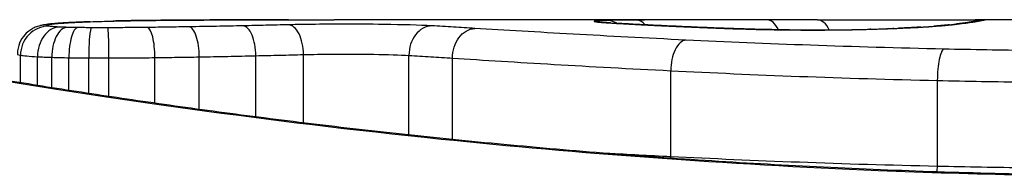
# Model space of a CAD drawing. Units: millimetres. Extents: x -13485 to -3721, y 1352 to 9142.
# Drawn here: x -9140 to -9137, y 4310 to 4310 of the extents above; entities that cross this region are included whole.
import ezdxf

# ---------------------------------------------------------------- set-up
doc = ezdxf.new("R2010")
doc.units = ezdxf.units.MM
doc.layers.add('SW_Toestellen', color=2, linetype='Continuous')

msp = doc.modelspace()

# ---------------------------------------------------------------- linework, layer by layer
at = {"layer": 'SW_Toestellen'}
for p, q in [((-9137.4205, 4310.418), (-9138.8547, 4310.418)), ((-9135.8803, 4310.418), (-9136.6286, 4310.418)), ((-9139.9435, 4310.199), (-9139.9435, 4310.2947)), ((-9139.8844, 4310.1895), (-9139.8844, 4310.2893)), ((-9139.8346, 4310.1816), (-9139.8346, 4310.2872)), ((-9139.7753, 4310.1723), (-9139.7753, 4310.2858)), ((-9139.4769, 4310.1278), (-9139.4769, 4310.2862)), ((-9139.3228, 4310.1063), (-9139.3228, 4310.2887)), ((-9139.1266, 4310.0802), (-9139.1266, 4310.2928)), ((-9138.9611, 4310.0594), (-9138.9611, 4310.2968)), ((-9138.5946, 4310.0174), (-9138.5946, 4310.2939)), ((-9139.7066, 4310.1618), (-9139.7066, 4310.285)), ((-9139.6362, 4310.1511), (-9139.6362, 4310.2849)), ((-9138.4434, 4310.0016), (-9138.4434, 4310.2844)), ((-9137.6857, 4309.9417), (-9137.6857, 4310.2407)), ((-9136.7599, 4309.9082), (-9136.7599, 4310.2068))]:
    msp.add_line(p, q, dxfattribs=at)
for centre, major_axis, ratio, start_param, end_param in [((-9139.8463, 4310.2957), (0.0176, 0.0984), 0.971357, 0.182209, 1.753233), ((-9139.8527, 4310.2996), (-0.0356, 0.0935), 0.994001, 5.917629, 6.283185), ((-9139.8098, 4310.2926), (0.0051, 0.0999), 0.745241, 0.068966, 1.641602), ((-9139.7819, 4310.2915), (0.0029, 0.1), 0.52621, 0.055204, 1.628999), ((-9139.8252, 4310.304), (-0.0092, 0.0996), 0.937883, 6.18454, 6.283185), ((-9138.5982, 4310.3286), (-1.3414, 0.0526), 0.051337, 5.684288, 5.7861), ((-9139.7705, 4310.3079), (-0.0055, 0.0998), 0.884999, 6.220725, 6.283185), ((-9139.745, 4310.2907), (0.0015, 0.1), 0.302733, 0.049989, 1.624554), ((-9139.6972, 4310.2902), (0.0005, 0.1), 0.093699, 0.048258, 1.623167), ((-9139.7011, 4310.311), (-0.0036, 0.0999), 0.829914, 6.23974, 6.283185), ((-9139.6404, 4310.2902), (-0.0002, 0.1), 0.041845, 4.660098, 6.235036), ((-9138.6488, 4310.3584), (-1.2676, 0.0298), 0.039478, 5.545527, 5.58832), ((-9139.6194, 4310.3134), (-0.0024, 0.1), 0.771369, 6.25225, 6.283185), ((-9138.9848, 4310.3897), (-0.8141, 0.0107), 0.03013, 5.479832, 5.54384), ((-9139.5841, 4310.3141), (-0.002, 0.1), 0.742769, 6.256318, 6.283185), ((-9139.0703, 4310.3973), (-0.6912, 0.0064), 0.026196, 5.428491, 5.479213), ((-9139.5482, 4310.3148), (-0.0016, 0.1), 0.697373, 6.260249, 6.283185), ((-9139.4309, 4310.4131), (-0.1434, 0.0002), 0.01774, 5.254107, 5.418181), ((-9139.5226, 4310.3152), (-0.0014, 0.1), 0.659399, 6.262626, 6.283185), ((-9139.5039, 4310.3154), (-0.0009, 0.1), 0.524395, 6.265702, 6.283185), ((-9139.5026, 4310.2912), (-0.0013, 0.1), 0.2573, 4.659632, 6.234302), ((-9139.3581, 4310.2933), (-0.0017, 0.1), 0.353286, 4.660324, 6.234751), ((-9139.1707, 4310.2969), (-0.0021, 0.1), 0.44068, 4.662326, 6.236464), ((-9139.0134, 4310.3003), (-0.0024, 0.1), 0.523071, 4.664389, 6.238198), ((-9138.5155, 4310.2967), (0.0055, 0.0999), 0.791085, 0.068888, 1.641232), ((-9137.9516, 4310.3126), (-0.0715, 0.0699), 0.999555, 5.228453, 5.485799), ((-9137.9457, 4310.3108), (0.0136, 0.0991), 0.984278, 0, 0.139017), ((-9137.9291, 4310.3091), (0.0085, 0.0996), 0.952572, 0, 0.089727), ((-9137.9092, 4310.3153), (-0.0026, 0.1), 0.863983, 5.81242, 6.253188), ((-9137.9018, 4310.3071), (0.0066, 0.0998), 0.908443, 0, 0.072305), ((-9137.1422, 4310.3925), (-0.8245, 0.0221), 0.017388, 0.420065, 0.506964), ((-9137.869, 4310.305), (0.0058, 0.0998), 0.870132, 0, 0.066721), ((-9137.8049, 4310.3167), (-0.0007, 0.1), 0.555312, 5.693694, 6.270555), ((-9137.6921, 4310.296), (0.0045, 0.0999), 0.725414, 0, 0.062202), ((-9120.9927, 4297.09), (32.0995, -7.7054), 0.338787, 2.184794, 2.187238), ((-9137.3529, 4310.318), (0.0001, 0.1), 0.542727, 5.421671, 6.283185), ((-9129.7117, 4230.9712), (-25.2961, 76.6424), 0.8271, 6.013088, 6.015688), ((-9137.1769, 4310.3175), (0.0004, 0.1), 0.542338, 5.420553, 6.283185), ((-9137.0829, 4310.3955), (-0.2673, -0.0013), 0.042499, 2.251983, 2.356838), ((-9137.3088, 4310.3943), (-0.6063, -0.0112), 0.031607, 2.497567, 2.657259), ((-9136.8177, 4310.292), (-0.006, 0.0998), 0.792155, 6.206945, 6.283185), ((-9136.7642, 4310.2957), (-0.0078, 0.0997), 0.875536, 6.193869, 6.283185), ((-9137.8495, 4310.3471), (1.1961, 0.0636), 0.017953, 5.928722, 6.017098), ((-9136.7172, 4310.2998), (-0.0101, 0.0995), 0.93345, 6.174559, 6.283185), ((-9136.6834, 4310.3035), (-0.0118, 0.0993), 0.959539, 6.159608, 6.283185), ((-9136.6325, 4310.3104), (-0.0165, 0.0986), 0.988574, 6.115824, 6.283185), ((-9141.2541, 4309.5269), (4.6458, 0.8895), 0.000125, 0.040513, 0.083513), ((-9136.6059, 4310.3151), (-0.0187, 0.0982), 0.996516, 6.094925, 6.283185), ((-9136.5937, 4310.3174), (-0.0185, 0.0983), 0.999245, 6.097134, 6.283185), ((-9137.4696, 4310.287), (0.0036, 0.0999), 0.575497, 0, 0.062113), ((-9137.2748, 4310.2826), (0.0011, 0.1), 0.191822, 0, 0.055263), ((-9137.1936, 4310.4042), (-0.4118, 0), 0.05343, 1.374945, 1.908304), ((-9137.2105, 4310.4048), (-0.4631, -0.0006), 0.049393, 1.907858, 2.056684), ((-9137.0554, 4310.2834), (-0.0019, 0.1), 0.326552, 6.226474, 6.283185), ((-9137.2217, 4310.4039), (-0.4874, -0.0015), 0.045888, 2.056259, 2.195818), ((-9136.9914, 4310.2849), (-0.0027, 0.1), 0.461088, 6.224063, 6.283185), ((-9137.2685, 4310.4045), (-0.5685, -0.0031), 0.042612, 2.194508, 2.242941), ((-9136.9328, 4310.2867), (-0.0036, 0.0999), 0.578098, 6.220707, 6.283185), ((-9136.9105, 4310.2876), (-0.0039, 0.0999), 0.616291, 6.219324, 6.283185), ((-9137.6327, 4310.2475), (0.0048, 0.0999), 0.528336, 0.090174, 1.663955), ((-9136.7371, 4310.2162), (0.0022, 0.1), 0.227041, 0.094463, 1.669193), ((-9137.7382, 4309.9349), (0.0051, 0.0999), 0.523283, 4.757562, 4.807524), ((-9136.7824, 4309.8989), (0.0023, 0.1), 0.224183, 4.619513, 4.811147)]:
    msp.add_ellipse(centre, major_axis=major_axis, ratio=ratio, start_param=start_param, end_param=end_param, dxfattribs=at)
for points, knots in [([(-9135.9573, 4309.876), (-9136.0916, 4309.876), (-9136.2258, 4309.8771), (-9136.4935, 4309.8814), (-9136.6269, 4309.8847), (-9136.8921, 4309.8934), (-9137.024, 4309.8987), (-9137.2852, 4309.9115), (-9137.4146, 4309.9188), (-9137.6703, 4309.9353), (-9137.7965, 4309.9444), (-9138.045, 4309.9642), (-9138.1672, 4309.975), (-9138.4071, 4309.9977), (-9138.5247, 4310.0097), (-9138.7544, 4310.0348), (-9138.8666, 4310.0478), (-9139.0848, 4310.0746), (-9139.1909, 4310.0883), (-9139.3963, 4310.1162), (-9139.4956, 4310.1303), (-9139.6869, 4310.1586), (-9139.7789, 4310.1727), (-9139.9549, 4310.2007), (-9140.0389, 4310.2145), (-9140.1985, 4310.2415), (-9140.2741, 4310.2546), (-9140.4164, 4310.2799), (-9140.4831, 4310.2921), (-9140.6071, 4310.3151), (-9140.6644, 4310.326), (-9140.7694, 4310.3461), (-9140.8171, 4310.3554), (-9140.9024, 4310.3722), (-9140.9401, 4310.3797), (-9141.0216, 4310.396), (-9141.059, 4310.4035), (-9141.0978, 4310.4111), (-9141.1079, 4310.4131), (-9141.1193, 4310.4152), (-9141.1224, 4310.4157), (-9141.1271, 4310.4165), (-9141.1287, 4310.4168), (-9141.1331, 4310.4173), (-9141.1333, 4310.418), (-9141.1453, 4310.418)], [0, 0, 0, 0, 0.0404338, 0.0404338, 0.0808676, 0.0808676, 0.1213015, 0.1213015, 0.1617353, 0.1617353, 0.2021691, 0.2021691, 0.2426029, 0.2426029, 0.2830368, 0.2830368, 0.3234706, 0.3234706, 0.3639044, 0.3639044, 0.4043382, 0.4043382, 0.444772, 0.444772, 0.4852059, 0.4852059, 0.5256397, 0.5256397, 0.5660735, 0.5660735, 0.6065073, 0.6065073, 0.6469412, 0.6469412, 0.687375, 0.687375, 0.7480257, 0.7480257, 0.7783511, 0.7783511, 0.7935138, 0.7935138, 0.8010951, 0.8010951, 0.8086764, 0.8086764, 0.8086764, 0.8086764]), ([(-9141.1448, 4310.4177), (-9141.1432, 4310.4178), (-9141.1295, 4310.4154), (-9140.9875, 4310.3873), (-9140.627, 4310.3107), (-9139.6419, 4310.1461), (-9139.0976, 4310.0665), (-9138.0098, 4309.9548), (-9137.4957, 4309.9161), (-9136.6334, 4309.8808), (-9136.2953, 4309.8737), (-9135.9573, 4309.8737)], [-0.8086764, -0.8086764, -0.8086764, -0.8086764, -0.7474523, -0.7474523, -0.4745891, -0.4745891, -0.2636606, -0.2636606, -0.1014079, -0.1014079, 0, 0, 0, 0]), ([(-9139.8883, 4310.3931), (-9139.8906, 4310.3922), (-9139.8933, 4310.3911), (-9139.8996, 4310.3881), (-9139.9033, 4310.3861), (-9139.9122, 4310.3804), (-9139.9175, 4310.3766), (-9139.9298, 4310.3647), (-9139.937, 4310.3564), (-9139.9481, 4310.3347), (-9139.9522, 4310.3226), (-9139.954, 4310.3058), (-9139.9542, 4310.3021), (-9139.9542, 4310.2985)], [0, 0, 0, 0, 0.000582252, 0.000582252, 0.001164505, 0.001164505, 0.001746757, 0.001746757, 0.002329009, 0.002329009, 0.002786042, 0.002786042, 0.002911261, 0.002911261, 0.002911261, 0.002911261]), ([(-9139.8344, 4310.4035), (-9139.8378, 4310.4032), (-9139.8411, 4310.4029), (-9139.8474, 4310.4022), (-9139.8505, 4310.4018), (-9139.8567, 4310.4009), (-9139.8598, 4310.4005), (-9139.8663, 4310.3993), (-9139.8697, 4310.3986), (-9139.8776, 4310.3966), (-9139.8821, 4310.3954), (-9139.8883, 4310.3931)], [0, 0, 0, 0, 0.0024454, 0.0024454, 0.00489081, 0.00489081, 0.00733621, 0.00733621, 0.00978161, 0.00978161, 0.01222701, 0.01222701, 0.01222701, 0.01222701]), ([(-9139.8463, 4310.3956), (-9139.8501, 4310.3963), (-9139.8525, 4310.3969), (-9139.8546, 4310.3983), (-9139.8544, 4310.3989), (-9139.8527, 4310.3995)], [-0.009625287, -0.009625287, -0.009625287, -0.009625287, -0.004812643, -0.004812643, 0, 0, 0, 0]), ([(-9139.8527, 4310.3995), (-9139.8506, 4310.4003), (-9139.8473, 4310.4011), (-9139.8381, 4310.4026), (-9139.8322, 4310.4033), (-9139.8252, 4310.4039)], [-0.01222701, -0.01222701, -0.01222701, -0.01222701, -0.00611462, -0.00611462, 0, 0, 0, 0]), ([(-9139.8098, 4310.3925), (-9139.8186, 4310.3929), (-9139.8262, 4310.3934), (-9139.8385, 4310.3945), (-9139.8432, 4310.395), (-9139.8463, 4310.3956)], [-0.007954438, -0.007954438, -0.007954438, -0.007954438, -0.003977219, -0.003977219, 0, 0, 0, 0]), ([(-9139.776, 4310.4077), (-9139.7804, 4310.4075), (-9139.7846, 4310.4072), (-9139.793, 4310.4067), (-9139.7971, 4310.4065), (-9139.805, 4310.4059), (-9139.8089, 4310.4056), (-9139.8165, 4310.4051), (-9139.8202, 4310.4048), (-9139.8275, 4310.4042), (-9139.831, 4310.4039), (-9139.8344, 4310.4035)], [0, 0, 0, 0, 0.00269706, 0.00269706, 0.00539413, 0.00539413, 0.00809119, 0.00809119, 0.01078825, 0.01078825, 0.01348532, 0.01348532, 0.01348532, 0.01348532]), ([(-9139.8252, 4310.4039), (-9139.8174, 4310.4046), (-9139.809, 4310.4053), (-9139.7907, 4310.4066), (-9139.7809, 4310.4072), (-9139.7705, 4310.4078)], [-0.01348532, -0.01348532, -0.01348532, -0.01348532, -0.00674353, -0.00674353, 0, 0, 0, 0]), ([(-9139.7819, 4310.3914), (-9139.7871, 4310.3915), (-9139.792, 4310.3917), (-9139.8013, 4310.3921), (-9139.8057, 4310.3923), (-9139.8098, 4310.3925)], [-0.003651644, -0.003651644, -0.003651644, -0.003651644, -0.001825822, -0.001825822, 0, 0, 0, 0]), ([(-9139.745, 4310.3906), (-9139.7515, 4310.3907), (-9139.7578, 4310.3908), (-9139.7701, 4310.3911), (-9139.7761, 4310.3912), (-9139.7819, 4310.3914)], [-0.004073387, -0.004073387, -0.004073387, -0.004073387, -0.002036694, -0.002036694, 0, 0, 0, 0]), ([(-9139.7705, 4310.4078), (-9139.76, 4310.4084), (-9139.7489, 4310.409), (-9139.7258, 4310.41), (-9139.7137, 4310.4105), (-9139.7011, 4310.4109)], [-0.0135688, -0.0135688, -0.0135688, -0.0135688, -0.00678523, -0.00678523, 0, 0, 0, 0]), ([(-9139.6972, 4310.3901), (-9139.7053, 4310.3902), (-9139.7134, 4310.3902), (-9139.7293, 4310.3904), (-9139.7372, 4310.3905), (-9139.745, 4310.3906)], [-0.004888835, -0.004888835, -0.004888835, -0.004888835, -0.002444418, -0.002444418, 0, 0, 0, 0]), ([(-9139.7011, 4310.4109), (-9139.6884, 4310.4114), (-9139.6752, 4310.4118), (-9139.6479, 4310.4126), (-9139.6339, 4310.413), (-9139.6194, 4310.4134)], [-0.01367436, -0.01367436, -0.01367436, -0.01367436, -0.00683799, -0.00683799, 0, 0, 0, 0]), ([(-9139.6404, 4310.39), (-9139.6498, 4310.39), (-9139.6593, 4310.39), (-9139.6783, 4310.39), (-9139.6877, 4310.3901), (-9139.6972, 4310.3901)], [-0.005687475, -0.005687475, -0.005687475, -0.005687475, -0.002843738, -0.002843738, 0, 0, 0, 0]), ([(-9139.5026, 4310.3911), (-9139.5251, 4310.3908), (-9139.5479, 4310.3905), (-9139.5939, 4310.3902), (-9139.6171, 4310.3901), (-9139.6404, 4310.39)], [-0.0139604, -0.0139604, -0.0139604, -0.0139604, -0.00698089, -0.00698089, 0, 0, 0, 0]), ([(-9139.6194, 4310.4134), (-9139.6136, 4310.4135), (-9139.6078, 4310.4136), (-9139.5961, 4310.4139), (-9139.5901, 4310.414), (-9139.5841, 4310.4141)], [-0.005400301, -0.005400301, -0.005400301, -0.005400301, -0.002700151, -0.002700151, 0, 0, 0, 0]), ([(-9139.5841, 4310.4141), (-9139.5783, 4310.4142), (-9139.5724, 4310.4144), (-9139.5605, 4310.4146), (-9139.5544, 4310.4147), (-9139.5482, 4310.4148)], [-0.00518374, -0.00518374, -0.00518374, -0.00518374, -0.00259187, -0.00259187, 0, 0, 0, 0]), ([(-9139.5482, 4310.4148), (-9139.544, 4310.4148), (-9139.5398, 4310.4149), (-9139.5313, 4310.415), (-9139.5269, 4310.4151), (-9139.5226, 4310.4152)], [-0.003488109, -0.003488109, -0.003488109, -0.003488109, -0.001744054, -0.001744054, 0, 0, 0, 0]), ([(-9139.5226, 4310.4152), (-9139.5197, 4310.4152), (-9139.5167, 4310.4152), (-9139.5105, 4310.4153), (-9139.5073, 4310.4153), (-9139.504, 4310.4154), (-9139.504, 4310.4154), (-9139.504, 4310.4154), (-9139.5039, 4310.4154)], [-0.00230479, -0.00230479, -0.00230479, -0.00230479, -0.001152395, -0.001152395, 0, 0, 0, 0.00001322, 0.00001322, 0.00001322, 0.00001322]), ([(-9139.0127, 4310.4179), (-9139.0462, 4310.4178), (-9139.0795, 4310.4178), (-9139.146, 4310.4176), (-9139.1791, 4310.4175), (-9139.245, 4310.4172), (-9139.2778, 4310.417), (-9139.3432, 4310.4166), (-9139.3757, 4310.4164), (-9139.4405, 4310.4159), (-9139.4727, 4310.4157), (-9139.5048, 4310.4154)], [0.00000597, 0.00000597, 0.00000597, 0.00000597, 0.01129385, 0.01129385, 0.02258173, 0.02258173, 0.03386961, 0.03386961, 0.04515748, 0.04515748, 0.05644536, 0.05644536, 0.05644536, 0.05644536]), ([(-9139.5039, 4310.4154), (-9139.4238, 4310.4161), (-9139.3428, 4310.4167), (-9139.1789, 4310.4175), (-9139.0961, 4310.4178), (-9139.0125, 4310.4179)], [-0.05644536, -0.05644536, -0.05644536, -0.05644536, -0.02822468, -0.02822468, -0.00000599, -0.00000599, -0.00000599, -0.00000599]), ([(-9139.3581, 4310.3932), (-9139.3818, 4310.3928), (-9139.4057, 4310.3924), (-9139.4539, 4310.3917), (-9139.4782, 4310.3914), (-9139.5026, 4310.3911)], [-0.01518383, -0.01518383, -0.01518383, -0.01518383, -0.00759247, -0.00759247, 0, 0, 0, 0]), ([(-9139.1707, 4310.3968), (-9139.2013, 4310.3961), (-9139.2322, 4310.3955), (-9139.2947, 4310.3943), (-9139.3263, 4310.3938), (-9139.3581, 4310.3932)], [-0.02043599, -0.02043599, -0.02043599, -0.02043599, -0.01021884, -0.01021884, 0, 0, 0, 0]), ([(-9139.0134, 4310.4003), (-9139.0389, 4310.3997), (-9139.0648, 4310.3991), (-9139.1173, 4310.3979), (-9139.1438, 4310.3973), (-9139.1707, 4310.3968)], [-0.01796907, -0.01796907, -0.01796907, -0.01796907, -0.00898539, -0.00898539, 0, 0, 0, 0]), ([(-9138.5155, 4310.3966), (-9138.5581, 4310.3989), (-9138.6165, 4310.4006), (-9138.7297, 4310.4021), (-9138.7812, 4310.4024), (-9138.8715, 4310.4023), (-9138.9104, 4310.402), (-9138.9703, 4310.4012), (-9138.9925, 4310.4008), (-9139.0134, 4310.4003)], [-0.05543701, -0.05543701, -0.05543701, -0.05543701, -0.03448143, -0.03448143, -0.01915635, -0.01915635, -0.00736783, -0.00736783, 0, 0, 0, 0]), ([(-9139.0125, 4310.4179), (-9138.97, 4310.418), (-9138.9274, 4310.418), (-9138.8748, 4310.418), (-9138.8648, 4310.418), (-9138.8547, 4310.418)], [-0.02871416, -0.02871416, -0.02871416, -0.02871416, -0.01435702, -0.01435702, -0.01095371, -0.01095371, -0.01095371, -0.01095371]), ([(-9138.3656, 4310.3876), (-9138.3903, 4310.3892), (-9138.4151, 4310.3908), (-9138.4651, 4310.3938), (-9138.4903, 4310.3952), (-9138.5155, 4310.3966)], [-0.024543, -0.024543, -0.024543, -0.024543, -0.01238055, -0.01238055, 0, 0, 0, 0]), ([(-9137.9516, 4310.4125), (-9137.9518, 4310.4123), (-9137.9515, 4310.412), (-9137.9495, 4310.4114), (-9137.9479, 4310.4111), (-9137.9457, 4310.4108)], [-0.007575546, -0.007575546, -0.007575546, -0.007575546, -0.003787773, -0.003787773, 0, 0, 0, 0]), ([(-9137.9092, 4310.4153), (-9137.9225, 4310.4149), (-9137.9328, 4310.4145), (-9137.9471, 4310.4136), (-9137.951, 4310.4131), (-9137.9516, 4310.4125)], [-0.01580673, -0.01580673, -0.01580673, -0.01580673, -0.00790328, -0.00790328, 0, 0, 0, 0]), ([(-9137.9457, 4310.4108), (-9137.9437, 4310.4105), (-9137.9413, 4310.4102), (-9137.9357, 4310.4096), (-9137.9326, 4310.4093), (-9137.9291, 4310.409)], [-0.00694097, -0.00694097, -0.00694097, -0.00694097, -0.003470485, -0.003470485, 0, 0, 0, 0]), ([(-9137.9205, 4310.4087), (-9137.9217, 4310.4088), (-9137.9229, 4310.4089), (-9137.925, 4310.4091), (-9137.9259, 4310.4092), (-9137.9277, 4310.4094), (-9137.9285, 4310.4095), (-9137.9299, 4310.4096), (-9137.9305, 4310.4097), (-9137.9315, 4310.4098), (-9137.9318, 4310.4099), (-9137.9321, 4310.4099)], [0, 0, 0, 0, 0.001388194, 0.001388194, 0.002776388, 0.002776388, 0.004164582, 0.004164582, 0.005552776, 0.005552776, 0.00694097, 0.00694097, 0.00694097, 0.00694097]), ([(-9137.9291, 4310.409), (-9137.9252, 4310.4087), (-9137.9211, 4310.4084), (-9137.9119, 4310.4077), (-9137.907, 4310.4074), (-9137.9018, 4310.407)], [-0.007576849, -0.007576849, -0.007576849, -0.007576849, -0.003788424, -0.003788424, 0, 0, 0, 0]), ([(-9137.8952, 4310.4068), (-9137.8972, 4310.407), (-9137.8991, 4310.4071), (-9137.9029, 4310.4074), (-9137.9047, 4310.4075), (-9137.9083, 4310.4077), (-9137.9099, 4310.4079), (-9137.9132, 4310.4081), (-9137.9148, 4310.4082), (-9137.9178, 4310.4085), (-9137.9192, 4310.4086), (-9137.9205, 4310.4087)], [0, 0, 0, 0, 0.00151537, 0.00151537, 0.00303074, 0.00303074, 0.004546109, 0.004546109, 0.006061479, 0.006061479, 0.007576849, 0.007576849, 0.007576849, 0.007576849]), ([(-9137.8049, 4310.4167), (-9137.8262, 4310.4166), (-9137.8459, 4310.4164), (-9137.8809, 4310.4159), (-9137.8963, 4310.4156), (-9137.9092, 4310.4153)], [-0.01534757, -0.01534757, -0.01534757, -0.01534757, -0.00767339, -0.00767339, 0, 0, 0, 0]), ([(-9137.9018, 4310.407), (-9137.8967, 4310.4067), (-9137.8915, 4310.4063), (-9137.8806, 4310.4057), (-9137.8749, 4310.4053), (-9137.869, 4310.405)], [-0.007202046, -0.007202046, -0.007202046, -0.007202046, -0.003601023, -0.003601023, 0, 0, 0, 0]), ([(-9137.869, 4310.405), (-9137.8445, 4310.4036), (-9137.8174, 4310.4021), (-9137.7583, 4310.399), (-9137.7263, 4310.3974), (-9137.6921, 4310.3959)], [-0.02985034, -0.02985034, -0.02985034, -0.02985034, -0.01492787, -0.01492787, 0, 0, 0, 0]), ([(-9137.6875, 4310.3959), (-9137.7011, 4310.3965), (-9137.7144, 4310.3971), (-9137.7401, 4310.3983), (-9137.7527, 4310.3989), (-9137.7769, 4310.4002), (-9137.7887, 4310.4008), (-9137.8114, 4310.402), (-9137.8223, 4310.4026), (-9137.8434, 4310.4037), (-9137.8535, 4310.4043), (-9137.8632, 4310.4049)], [0, 0, 0, 0, 0.00597007, 0.00597007, 0.01194014, 0.01194014, 0.01791021, 0.01791021, 0.02388028, 0.02388028, 0.02985034, 0.02985034, 0.02985034, 0.02985034]), ([(-9137.4205, 4310.418), (-9137.4736, 4310.418), (-9137.5266, 4310.418), (-9137.6548, 4310.4176), (-9137.73, 4310.4172), (-9137.8049, 4310.4167)], [-0.04602805, -0.04602805, -0.04602805, -0.04602805, -0.02704335, -0.02704335, 0, 0, 0, 0]), ([(-9137.6921, 4310.3959), (-9137.6583, 4310.3944), (-9137.6227, 4310.3928), (-9137.5484, 4310.3898), (-9137.5097, 4310.3883), (-9137.4696, 4310.3868)], [-0.0294712, -0.0294712, -0.0294712, -0.0294712, -0.01473799, -0.01473799, -0.00000431, -0.00000431, -0.00000431, -0.00000431]), ([(-9137.466, 4310.3869), (-9137.482, 4310.3875), (-9137.4977, 4310.3881), (-9137.5288, 4310.3892), (-9137.5441, 4310.3898), (-9137.5742, 4310.391), (-9137.589, 4310.3916), (-9137.6181, 4310.3928), (-9137.6323, 4310.3934), (-9137.6604, 4310.3947), (-9137.6741, 4310.3953), (-9137.6875, 4310.3959)], [0.00000406, 0.00000406, 0.00000406, 0.00000406, 0.00589749, 0.00589749, 0.01179092, 0.01179092, 0.01768435, 0.01768435, 0.02357777, 0.02357777, 0.0294712, 0.0294712, 0.0294712, 0.0294712]), ([(-9137.1764, 4310.4175), (-9137.1425, 4310.4174), (-9137.1051, 4310.4173), (-9137.0271, 4310.4171), (-9136.9865, 4310.417), (-9136.9061, 4310.4171), (-9136.8664, 4310.4172), (-9136.7918, 4310.4174), (-9136.7569, 4310.4176), (-9136.6954, 4310.4178), (-9136.6688, 4310.418), (-9136.6407, 4310.418), (-9136.6344, 4310.418), (-9136.6286, 4310.418)], [0, 0, 0, 0, 0.012125, 0.012125, 0.02423156, 0.02423156, 0.03633478, 0.03633478, 0.04844536, 0.04844536, 0.06059128, 0.06059128, 0.0645992, 0.0645992, 0.0645992, 0.0645992]), ([(-9136.9105, 4310.3875), (-9136.9059, 4310.3876), (-9136.9014, 4310.3878), (-9136.8943, 4310.3881), (-9136.8917, 4310.3883), (-9136.8892, 4310.3884)], [-0.003532686, -0.003532686, -0.003532686, -0.003532686, -0.001766343, -0.001766343, -0.000702336, -0.000702336, -0.000702336, -0.000702336]), ([(-9136.8892, 4310.3884), (-9136.8893, 4310.3884), (-9136.8895, 4310.3884), (-9136.891, 4310.3885), (-9136.8923, 4310.3885), (-9136.8937, 4310.3884)], [-0.0000730995, -0.0000730995, -0.0000730995, -0.0000730995, 0, 0, 0.0006142687, 0.0006142687, 0.0006142687, 0.0006142687]), ([(-9136.8237, 4310.3918), (-9136.8277, 4310.3916), (-9136.8318, 4310.3913), (-9136.8403, 4310.3909), (-9136.8447, 4310.3906), (-9136.8538, 4310.3902), (-9136.8585, 4310.3899), (-9136.868, 4310.3895), (-9136.8729, 4310.3893), (-9136.8829, 4310.3888), (-9136.8881, 4310.3886), (-9136.8933, 4310.3884)], [0, 0, 0, 0, 0.00204701, 0.00204701, 0.00409402, 0.00409402, 0.00614103, 0.00614103, 0.00818804, 0.00818804, 0.01023506, 0.01023506, 0.01023506, 0.01023506]), ([(-9136.8892, 4310.3884), (-9136.8767, 4310.3889), (-9136.8647, 4310.3894), (-9136.8407, 4310.3906), (-9136.8287, 4310.3912), (-9136.8177, 4310.3919)], [-0.01020467, -0.01020467, -0.01020467, -0.01020467, -0.00542718, -0.00542718, 0, 0, 0, 0]), ([(-9136.8177, 4310.3919), (-9136.8078, 4310.3925), (-9136.7983, 4310.3931), (-9136.7805, 4310.3943), (-9136.7721, 4310.3949), (-9136.7642, 4310.3956)], [-0.009779699, -0.009779699, -0.009779699, -0.009779699, -0.004889849, -0.004889849, 0, 0, 0, 0]), ([(-9136.7274, 4310.3993), (-9136.7298, 4310.3991), (-9136.7324, 4310.3988), (-9136.7377, 4310.3983), (-9136.7405, 4310.398), (-9136.7463, 4310.3975), (-9136.7493, 4310.3972), (-9136.7554, 4310.3967), (-9136.7586, 4310.3964), (-9136.7652, 4310.3959), (-9136.7686, 4310.3956), (-9136.7721, 4310.3953)], [0, 0, 0, 0, 0.00223865, 0.00223865, 0.00447731, 0.00447731, 0.00671596, 0.00671596, 0.00895461, 0.00895461, 0.01119326, 0.01119326, 0.01119326, 0.01119326]), ([(-9136.7642, 4310.3956), (-9136.7553, 4310.3963), (-9136.7468, 4310.397), (-9136.7311, 4310.3984), (-9136.7239, 4310.3991), (-9136.7172, 4310.3997)], [-0.01119326, -0.01119326, -0.01119326, -0.01119326, -0.00559625, -0.00559625, 0, 0, 0, 0]), ([(-9136.7172, 4310.3997), (-9136.7109, 4310.4004), (-9136.7049, 4310.401), (-9136.6936, 4310.4023), (-9136.6883, 4310.4029), (-9136.6834, 4310.4035)], [-0.010639, -0.010639, -0.010639, -0.010639, -0.00531929, -0.00531929, 0, 0, 0, 0]), ([(-9136.649, 4310.4091), (-9136.6508, 4310.4088), (-9136.6529, 4310.4084), (-9136.6576, 4310.4077), (-9136.6602, 4310.4073), (-9136.6659, 4310.4065), (-9136.669, 4310.4061), (-9136.6757, 4310.4052), (-9136.6793, 4310.4048), (-9136.6869, 4310.4038), (-9136.6909, 4310.4033), (-9136.6952, 4310.4028)], [0, 0, 0, 0, 0.00474209, 0.00474209, 0.00948418, 0.00948418, 0.01422627, 0.01422627, 0.01896836, 0.01896836, 0.02371045, 0.02371045, 0.02371045, 0.02371045]), ([(-9136.6834, 4310.4035), (-9136.6723, 4310.4048), (-9136.6625, 4310.406), (-9136.6456, 4310.4084), (-9136.6384, 4310.4094), (-9136.6325, 4310.4104)], [-0.02371045, -0.02371045, -0.02371045, -0.02371045, -0.01185466, -0.01185466, 0, 0, 0, 0]), ([(-9136.6246, 4310.4134), (-9136.6256, 4310.4132), (-9136.6267, 4310.413), (-9136.6293, 4310.4125), (-9136.6307, 4310.4122), (-9136.6337, 4310.4117), (-9136.6353, 4310.4114), (-9136.6389, 4310.4108), (-9136.6407, 4310.4105), (-9136.6447, 4310.4098), (-9136.6468, 4310.4094), (-9136.649, 4310.4091)], [0, 0, 0, 0, 0.00461259, 0.00461259, 0.00922519, 0.00922519, 0.01383778, 0.01383778, 0.01845037, 0.01845037, 0.02306297, 0.02306297, 0.02306297, 0.02306297]), ([(-9136.6325, 4310.4104), (-9136.6268, 4310.4114), (-9136.6217, 4310.4122), (-9136.6128, 4310.4138), (-9136.6091, 4310.4145), (-9136.6059, 4310.4151)], [-0.02306297, -0.02306297, -0.02306297, -0.02306297, -0.01153132, -0.01153132, 0, 0, 0, 0]), ([(-9136.6059, 4310.4151), (-9136.6031, 4310.4156), (-9136.6007, 4310.4161), (-9136.5966, 4310.4169), (-9136.595, 4310.4172), (-9136.5937, 4310.4174)], [-0.02033914, -0.02033914, -0.02033914, -0.02033914, -0.01016952, -0.01016952, 0, 0, 0, 0]), ([(-9138.4434, 4310.2844), (-9138.4434, 4310.2974), (-9138.4415, 4310.3104), (-9138.4338, 4310.3347), (-9138.4282, 4310.3459), (-9138.4139, 4310.3651), (-9138.4055, 4310.3728), (-9138.3867, 4310.3839), (-9138.3765, 4310.387), (-9138.3659, 4310.3876), (-9138.3657, 4310.3876), (-9138.3656, 4310.3876)], [-0.01570261, -0.01570261, -0.01570261, -0.01570261, -0.01179701, -0.01179701, -0.00789093, -0.00789093, -0.00398389, -0.00398389, 0, 0, 0.000073, 0.000073, 0.000073, 0.000073]), ([(-9137.6327, 4310.3472), (-9137.7706, 4310.3538), (-9137.9018, 4310.3608), (-9138.147, 4310.3746), (-9138.2611, 4310.3813), (-9138.3656, 4310.3876)], [-0.09757849, -0.09757849, -0.09757849, -0.09757849, -0.04878925, -0.04878925, -0.00021469, -0.00021469, -0.00021469, -0.00021469]), ([(-9137.4696, 4310.3868), (-9137.4405, 4310.3858), (-9137.4093, 4310.3849), (-9137.3439, 4310.3834), (-9137.3097, 4310.3828), (-9137.2748, 4310.3825)], [-0.02133113, -0.02133113, -0.02133113, -0.02133113, -0.01066691, -0.01066691, 0, 0, 0, 0]), ([(-9137.2738, 4310.3826), (-9137.2876, 4310.3827), (-9137.3012, 4310.3829), (-9137.3283, 4310.3833), (-9137.3416, 4310.3836), (-9137.3679, 4310.3841), (-9137.3808, 4310.3844), (-9137.4062, 4310.385), (-9137.4186, 4310.3854), (-9137.4428, 4310.3861), (-9137.4545, 4310.3865), (-9137.466, 4310.3869)], [0, 0, 0, 0, 0.00426623, 0.00426623, 0.00853245, 0.00853245, 0.01279868, 0.01279868, 0.0170649, 0.0170649, 0.02133113, 0.02133113, 0.02133113, 0.02133113]), ([(-9137.2748, 4310.3825), (-9137.2384, 4310.3821), (-9137.2011, 4310.3819), (-9137.1271, 4310.3822), (-9137.0905, 4310.3826), (-9137.0554, 4310.3833)], [-0.02224922, -0.02224922, -0.02224922, -0.02224922, -0.01112437, -0.01112437, 0, 0, 0, 0]), ([(-9137.0554, 4310.3833), (-9137.0444, 4310.3835), (-9137.0336, 4310.3837), (-9137.0123, 4310.3842), (-9137.0017, 4310.3845), (-9136.9914, 4310.3848)], [-0.006972716, -0.006972716, -0.006972716, -0.006972716, -0.003486358, -0.003486358, 0, 0, 0, 0]), ([(-9136.9914, 4310.3848), (-9136.9813, 4310.385), (-9136.9713, 4310.3853), (-9136.9517, 4310.386), (-9136.9422, 4310.3863), (-9136.9328, 4310.3866)], [-0.006877293, -0.006877293, -0.006877293, -0.006877293, -0.003438646, -0.003438646, 0, 0, 0, 0]), ([(-9136.9328, 4310.3866), (-9136.929, 4310.3868), (-9136.9253, 4310.3869), (-9136.9179, 4310.3872), (-9136.9142, 4310.3873), (-9136.9105, 4310.3875)], [-0.002779243, -0.002779243, -0.002779243, -0.002779243, -0.001389621, -0.001389621, 0, 0, 0, 0]), ([(-9136.7371, 4310.3157), (-9136.8953, 4310.3191), (-9137.0504, 4310.3237), (-9137.3503, 4310.3344), (-9137.495, 4310.3406), (-9137.6327, 4310.3472)], [-0.09743561, -0.09743561, -0.09743561, -0.09743561, -0.04870495, -0.04870495, 0, 0, 0, 0]), ([(-9139.9542, 4310.2985), (-9139.9542, 4310.2981), (-9139.9539, 4310.2978), (-9139.9519, 4310.2965), (-9139.9486, 4310.2956), (-9139.9435, 4310.2947)], [0.002911261, 0.002911261, 0.002911261, 0.002911261, 0.004812643, 0.004812643, 0.009625287, 0.009625287, 0.009625287, 0.009625287]), ([(-9139.9435, 4310.2947), (-9139.9385, 4310.2937), (-9139.9309, 4310.2928), (-9139.911, 4310.291), (-9139.8986, 4310.2901), (-9139.8844, 4310.2893)], [0, 0, 0, 0, 0.003977219, 0.003977219, 0.007954438, 0.007954438, 0.007954438, 0.007954438]), ([(-9139.8844, 4310.2893), (-9139.8771, 4310.2889), (-9139.8693, 4310.2886), (-9139.8526, 4310.2878), (-9139.8438, 4310.2875), (-9139.8346, 4310.2872)], [0, 0, 0, 0, 0.001825822, 0.001825822, 0.003651644, 0.003651644, 0.003651644, 0.003651644]), ([(-9139.8346, 4310.2872), (-9139.8253, 4310.2869), (-9139.8157, 4310.2866), (-9139.7959, 4310.2862), (-9139.7857, 4310.286), (-9139.7753, 4310.2858)], [0, 0, 0, 0, 0.002036694, 0.002036694, 0.004073387, 0.004073387, 0.004073387, 0.004073387]), ([(-9139.7753, 4310.2858), (-9139.7641, 4310.2856), (-9139.7528, 4310.2854), (-9139.7298, 4310.2852), (-9139.7182, 4310.2851), (-9139.7066, 4310.285)], [0, 0, 0, 0, 0.002444418, 0.002444418, 0.004888835, 0.004888835, 0.004888835, 0.004888835]), ([(-9139.6362, 4310.2849), (-9139.6093, 4310.285), (-9139.5825, 4310.2851), (-9139.5292, 4310.2856), (-9139.5029, 4310.2859), (-9139.4769, 4310.2862)], [0, 0, 0, 0, 0.00698089, 0.00698089, 0.0139604, 0.0139604, 0.0139604, 0.0139604]), ([(-9139.4769, 4310.2862), (-9139.4508, 4310.2866), (-9139.4249, 4310.287), (-9139.3735, 4310.2878), (-9139.348, 4310.2882), (-9139.3228, 4310.2887)], [0, 0, 0, 0, 0.00759247, 0.00759247, 0.01518383, 0.01518383, 0.01518383, 0.01518383]), ([(-9139.3228, 4310.2887), (-9139.2894, 4310.2893), (-9139.2564, 4310.29), (-9139.191, 4310.2913), (-9139.1586, 4310.292), (-9139.1266, 4310.2928)], [0, 0, 0, 0, 0.01021884, 0.01021884, 0.02043599, 0.02043599, 0.02043599, 0.02043599]), ([(-9139.1266, 4310.2928), (-9139.0983, 4310.2934), (-9139.0704, 4310.2941), (-9139.0152, 4310.2954), (-9138.9879, 4310.2961), (-9138.9611, 4310.2968)], [0, 0, 0, 0, 0.00898539, 0.00898539, 0.01796907, 0.01796907, 0.01796907, 0.01796907]), ([(-9138.9611, 4310.2968), (-9138.9457, 4310.2972), (-9138.9293, 4310.2975), (-9138.8853, 4310.2981), (-9138.8566, 4310.2983), (-9138.7901, 4310.2985), (-9138.7522, 4310.2982), (-9138.6689, 4310.297), (-9138.626, 4310.2957), (-9138.5946, 4310.2939)], [0, 0, 0, 0, 0.00736783, 0.00736783, 0.01915635, 0.01915635, 0.03448143, 0.03448143, 0.05543701, 0.05543701, 0.05543701, 0.05543701]), ([(-9138.5946, 4310.2939), (-9138.5694, 4310.2925), (-9138.5442, 4310.291), (-9138.4938, 4310.2878), (-9138.4686, 4310.2861), (-9138.4434, 4310.2844)], [0, 0, 0, 0, 0.01238055, 0.01238055, 0.0247611, 0.0247611, 0.0247611, 0.0247611]), ([(-9136.4381, 4310.3106), (-9136.4883, 4310.3113), (-9136.5384, 4310.312), (-9136.6381, 4310.3137), (-9136.6878, 4310.3147), (-9136.7371, 4310.3157)], [-0.03041284, -0.03041284, -0.03041284, -0.03041284, -0.01520582, -0.01520582, 0, 0, 0, 0]), ([(-9139.7066, 4310.285), (-9139.6949, 4310.285), (-9139.6831, 4310.2849), (-9139.6597, 4310.2849), (-9139.6479, 4310.2849), (-9139.6362, 4310.2849)], [0, 0, 0, 0, 0.002843738, 0.002843738, 0.005687475, 0.005687475, 0.005687475, 0.005687475]), ([(-9138.4434, 4310.2844), (-9138.3352, 4310.2776), (-9138.217, 4310.2702), (-9137.9634, 4310.2554), (-9137.828, 4310.2478), (-9137.6857, 4310.2407)], [0, 0, 0, 0, 0.04878925, 0.04878925, 0.09757849, 0.09757849, 0.09757849, 0.09757849]), ([(-9137.6857, 4310.2407), (-9137.5434, 4310.2336), (-9137.3937, 4310.2269), (-9137.0837, 4310.2154), (-9136.9234, 4310.2105), (-9136.7599, 4310.2068)], [0, 0, 0, 0, 0.04870495, 0.04870495, 0.09743561, 0.09743561, 0.09743561, 0.09743561]), ([(-9136.7599, 4310.2068), (-9136.709, 4310.2057), (-9136.6577, 4310.2046), (-9136.5548, 4310.2028), (-9136.503, 4310.202), (-9136.4512, 4310.2013)], [0, 0, 0, 0, 0.01520582, 0.01520582, 0.03041284, 0.03041284, 0.03041284, 0.03041284]), ([(-9136.7599, 4309.9082), (-9136.9233, 4309.9118), (-9137.0836, 4309.9166), (-9137.3936, 4309.9281), (-9137.5433, 4309.9346), (-9137.6857, 4309.9417)], [-0.1037841, -0.1037841, -0.1037841, -0.1037841, -0.0518471, -0.0518471, 0, 0, 0, 0]), ([(-9136.4512, 4309.9028), (-9136.503, 4309.9034), (-9136.5548, 4309.9042), (-9136.6577, 4309.906), (-9136.709, 4309.9071), (-9136.7599, 4309.9082)], [-0.03235955, -0.03235955, -0.03235955, -0.03235955, -0.01617766, -0.01617766, 0, 0, 0, 0])]:
    msp.add_open_spline(points, degree=3, knots=knots, dxfattribs=at)
for points in [[(-9136.5937, 4310.4174), (-9136.5914, 4310.4178), (-9136.6039, 4310.418), (-9136.6289, 4310.418)], [(-9137.6857, 4309.9417), (-9137.7607, 4309.9454), (-9137.8338, 4309.9492), (-9137.9048, 4309.9531)]]:
    msp.add_open_spline(points, degree=3, dxfattribs=at)

doc.saveas('drawing.dxf')
